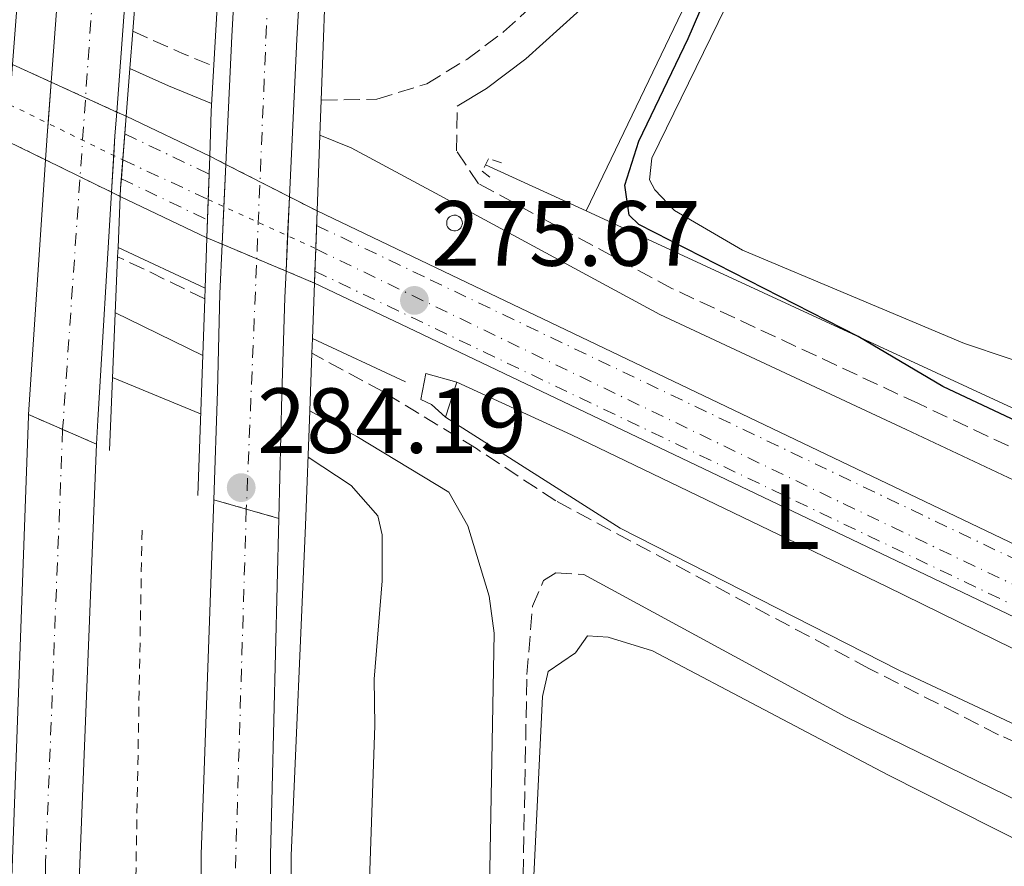
# Model space of a CAD drawing. Units: metres. Extents: x 608414 to 611892, y 4666811 to 4669177.
# Drawn here: x 609605 to 609711, y 4668967 to 4669058 of the extents above; entities that cross this region are included whole.
import ezdxf
from ezdxf.enums import TextEntityAlignment as Align

# ---------------------------------------------------------------- set-up
doc = ezdxf.new("R2010")
doc.units = ezdxf.units.M
doc.header["$MEASUREMENT"] = 0
for name, pattern in [('DGN Style 2', [1.7399219301090239, 1.043953158065414, -0.6959687720436097]), ('DGN Style 3', [2.435890702152634, 1.739921930109024, -0.6959687720436097]), ('DGN Style 4', [2.7856150101045474, 1.391937544087219, -0.6959687720436097, 0.001739921930109024, -0.6959687720436097]), ('DGN Style 5', [1.217945351076317, 0.5219765790327072, -0.6959687720436097])]:
    doc.linetypes.add(name, pattern=pattern)
for name, color, linetype, lineweight in [('Acequia sin especificar', 4, 'Continuous', 0), ('Autopista', 135, 'Continuous', 0), ('autovía', 7, 'DGN Style 4', 0), ('autovía sobre puente', 135, 'Continuous', 0), ('Camino', 7, 'DGN Style 3', 0), ('Chamizo-cobertizo', 1, 'Continuous', 0), ('Cierre de vial', 7, 'DGN Style 5', 0), ('Cota de punto acotado terreno', 7, 'Continuous', 0), ('Curva de nivel directora', 30, 'Continuous', 30), ('Curva de nivel intermedia', 30, 'Continuous', 0), ('Eje ferrocarril doble vía', 7, 'DGN Style 4', 0), ('Eje ferrocarril dos vías no visto', 7, 'DGN Style 5', 0), ('Etiqueta de uso rústico', 92, 'Continuous', 0), ('Ferrocarril trazado no visto', 7, 'DGN Style 5', 0), ('Ferrocarril vía ancha', 7, 'DGN Style 4', 0), ('Línea  de muro-pared o tapia', 1, 'Continuous', 13), ('Línea blanca (vial)', 7, 'Continuous', 13), ('Línea de asfalto', 7, 'Continuous', 13), ('Línea de cambio de uso (parcela vista)', 92, 'Continuous', 0), ('Línea de cuneta (fondo)', 4, 'DGN Style 2', 0), ('Línea superior del balasto(superficie)', 7, 'Continuous', 0), ('Margen derecho', 7, 'Continuous', 0), ('Pontón-alcantarilla (pasos de agua)', 1, 'DGN Style 2', 0), ('Puente', 1, 'Continuous', 0), ('Punto acotado terreno (símbolo)', 7, 'Continuous', 0), ('Sifón shape', 142, 'Continuous', 0), ('Traza Ferrocarril', 8, 'Continuous', 0), ('Traza Ferrocarril no vista', 8, 'Continuous', 0)]:
    doc.layers.add(name, color=color, linetype=linetype, lineweight=lineweight)
doc.styles.add('Style-Arial', font='arial.ttf')

# ---------------------------------------------------------------- blocks, each defined once
blk = doc.blocks.new('5PATER')
at = {"layer": 'Punto acotado terreno (símbolo)', "linetype": 'Continuous', "lineweight": 0}
h = blk.add_hatch(color=51, dxfattribs=at)
edge = h.paths.add_edge_path()
edge.add_ellipse((0, 0), major_axis=(-0.1095731443231308, -0.1110710700762829), ratio=0.9994222409660317, start_angle=0, end_angle=360)

msp = doc.modelspace()

# ---------------------------------------------------------------- linework, layer by layer
at = {"layer": 'Acequia sin especificar', "color": 4, "linetype": 'Continuous', "lineweight": 0, "extrusion": (0.002949424530094716, 0.006146309295557507, 0.9999767616184811), "elevation": 30771.16729598516, "flags": 128}
msp.add_lwpolyline([(609662.5450659927, 4668936.761208694), (609686.0260551693, 4668985.69213294)], dxfattribs=at)
at = {"layer": 'Acequia sin especificar', "color": 4, "linetype": 'Continuous', "lineweight": 0, "elevation": 275.6600000000035, "flags": 128}
msp.add_lwpolyline([(609655.1100000005, 4669042.699999999), (609666.0099999999, 4669037.699999999)], dxfattribs=at)
at = {"layer": 'Acequia sin especificar', "color": 4, "linetype": 'Continuous', "lineweight": 0, "extrusion": (0.001731842705496787, -0.0008009924215569832, 0.999998179564335), "elevation": -2408.358683277307, "flags": 128}
msp.add_lwpolyline([(609664.6183195363, 4669037.268724333), (609721.6984417579, 4669010.868715865)], dxfattribs=at)
at = {"layer": 'Autopista', "color": 135, "linetype": 'Continuous', "lineweight": 0}
for points in [[(609616.1200000012, 4668688.080000003, 283.6600000000035), (609610.2699999994, 4668745.420000001, 283.7700000000041), (609606.9600000014, 4668790.830000003, 283.929999999993), (609604.6700000026, 4668832.690000001, 283.9700000000012), (609603.4099999998, 4668872.28, 284.0500000000029), (609603.0900000001, 4668921.930000001, 283.9700000000012), (609603.8500000022, 4668964.580000003, 284.0899999999965), (609605.6800000007, 4669015.469999999, 284.1300000000047), (609605.6900000018, 4669015.649999998, 284.1300000000047), (609613.05, 4669012.449999999, 284.1199999999953), (609611.120000001, 4668964.330000003, 284.0899999999965), (609610.890000001, 4668921.930000001, 283.9700000000012), (609611.2199999995, 4668872.430000001, 284.0500000000029), (609612.4699999989, 4668833.030000002, 283.9700000000012), (609614.7500000009, 4668791.330000001, 283.929999999993), (609618.0500000002, 4668746.100000002, 283.7700000000041), (609623.8799999994, 4668688.940000002, 283.6600000000035)], [(609638.3099999976, 4668683.890000001, 283.570000000007), (609633.4899999986, 4668730.170000004, 283.570000000007), (609630.3099999978, 4668766.36, 283.6600000000035), (609628.0300000003, 4668801.98, 283.6600000000035), (609626.1499999982, 4668836.899999998, 283.6600000000035), (609624.6599999996, 4668875.41, 283.7599999999948), (609624.0200000004, 4668921.830000003, 283.8600000000006), (609624.3700000013, 4668968.080000003, 283.8600000000006), (609625.7300000002, 4669006.430000001, 284.1199999999953), (609632.7500000009, 4669004.420000004, 284.1100000000006), (609631.839999999, 4668967.96, 283.8600000000006), (609631.489999998, 4668921.859999999, 283.8600000000006), (609632.1299999995, 4668875.600000002, 283.7599999999948), (609633.6099999992, 4668837.239999998, 283.6600000000035), (609635.4800000001, 4668802.420000004, 283.6600000000035), (609637.7600000022, 4668766.920000001, 283.6600000000035), (609640.9299999995, 4668730.88, 283.570000000007), (609645.7300000006, 4668684.710000001, 283.570000000007)]]:
    msp.add_polyline3d(points, dxfattribs=at)
at = {"layer": 'autovía', "color": 7, "linetype": 'DGN Style 4', "lineweight": 0}
for points in [[(609609.3700000005, 4669014.05, 284.1300000000047), (609607.5300000008, 4668967.210000002, 284.0899999999966), (609606.7100000005, 4668922.539999999, 283.9600000000063), (609607.5300000008, 4668870.31, 284.0399999999937), (609608.8200000006, 4668829.710000004, 283.9700000000012), (609612.1000000018, 4668772.199999999, 283.8600000000007), (609617.3299999977, 4668714.719999999, 283.7400000000053), (609623.7199999981, 4668660.5, 283.6300000000048), (609630.4300000003, 4668605.63, 283.570000000007), (609642.5699999996, 4668531.920000002, 283.3099999999976), (609652.8799999983, 4668470.36, 283.4700000000011), (609663.0300000004, 4668414.660000001, 283.6399999999995), (609673.5100000012, 4668358.489999999, 284.320000000007), (609683.5100000014, 4668307.699999999, 285.2200000000011), (609693.3299999983, 4668253.030000002, 286.270000000004), (609696.4499999987, 4668231.690000002, 286.820000000007), (609701.9999999986, 4668189.170000002, 288.0800000000019)], [(609629.239999999, 4669005.420000002, 284.1199999999956), (609627.8399999997, 4668959.260000004, 283.8600000000007), (609627.6200000007, 4668911.220000001, 283.8399999999967), (609628.7299999993, 4668867.010000003, 283.7400000000053), (609631.1700000024, 4668812.160000003, 283.6600000000034), (609633.8199999989, 4668770.820000002, 283.6600000000034), (609637.3500000006, 4668730.27, 283.570000000007), (609641.9599999995, 4668682.399999999, 283.5599999999978), (609647.0399999977, 4668642.02, 283.3800000000046), (609652.1200000005, 4668605.399999999, 283.0800000000018), (609659.1900000004, 4668559.860000002, 283.0800000000018), (609667.9899999981, 4668509.59, 283.0500000000029), (609675.7199999974, 4668463.38, 283.0599999999977), (609688.089999999, 4668399.660000001, 283.5299999999989), (609692.6800000002, 4668374.830000003, 283.8300000000018), (609701.7399999971, 4668327.300000002, 284.8999999999942), (609708.5799999967, 4668288.730000001, 285.3500000000059), (609714.1099999989, 4668252.030000002, 286.1100000000006), (609721.1700000019, 4668203.77, 287.4700000000012)]]:
    msp.add_polyline3d(points, dxfattribs=at)
at = {"layer": 'autovía sobre puente', "color": 7, "linetype": 'DGN Style 4', "lineweight": 0, "extrusion": (0.9976325294612358, -0.06877016889146705, 5.604958622101858e-06), "elevation": 287077.2545937753, "flags": 128}
msp.add_lwpolyline([(4699947.79801575, 282.1909438710907), (4699919.220575723, 282.3370438710912), (4699914.615394215, 282.3605438710874), (4699910.654230559, 282.3808438710914), (4699883.236198095, 282.5209438710977)], dxfattribs=at)
at = {"layer": 'autovía sobre puente', "color": 7, "linetype": 'DGN Style 4', "lineweight": 0, "extrusion": (-0.9550492078615505, 0.04124650894773652, 0.2935638534674344), "elevation": -389562.3415455462, "flags": 128}
msp.add_lwpolyline([(-4691025.187186094, 119929.374346519), (-4690996.732607574, 119929.5233078135), (-4690992.335084321, 119929.5463239357), (-4690988.388112068, 119929.5670335701), (-4690961.265699225, 119929.7090957486)], dxfattribs=at)
at = {"layer": 'autovía sobre puente', "color": 7, "linetype": 'DGN Style 4', "lineweight": 0, "elevation": 284.1199999999956, "flags": 128}
msp.add_lwpolyline([(609629.2402057797, 4669005.424941081), (609629.239999999, 4669005.420000002)], dxfattribs=at)
at = {"layer": 'autovía sobre puente', "color": 135, "linetype": 'Continuous', "lineweight": 0}
for points in [[(609613.1599999996, 4669015.039999999, 284.1300000000047), (609613.05, 4669012.449999999, 284.1199999999953), (609605.6900000018, 4669015.649999998, 284.1300000000047), (609607.5305998586, 4669043.232062263, 284.1119999999937), (609607.7399999994, 4669046.37, 284.1100000000006), (609608.1312200015, 4669051.638208315, 284.0586000000039), (609610.1000000018, 4669078.149999998, 283.8000000000029), (609610.2699999994, 4669079.96, 283.7899999999936), (609617.3399999995, 4669076.960000001, 283.8099999999977), (609615.221684153, 4669048.413172139, 284.0850999999966), (609615.0300000004, 4669045.830000001, 284.1100000000006), (609614.6596271285, 4669039.731721542, 284.1140000000014)], [(609633.0799999973, 4669017.84, 284.1999999999971), (609632.7500000009, 4669004.420000004, 284.1100000000006), (609625.7300000002, 4669006.430000001, 284.1199999999953), (609626.1400000015, 4669018.180000001, 284.1999999999971), (609626.3799999985, 4669028.75, 284.25), (609626.6254881661, 4669034.095121276, 284.1751999999979), (609627.0229407506, 4669042.749030288, 284.054099999994), (609627.6599999992, 4669056.62, 283.8600000000006), (609628.4499999982, 4669070.920000001, 283.7899999999936), (609635.3599999994, 4669067.66, 283.8000000000029), (609634.7199999979, 4669056.29, 283.8600000000006), (609633.9141312195, 4669039.226339119, 284.0981000000029), (609633.5348324919, 4669031.19497589, 284.2102000000014), (609633.3999999991, 4669028.34, 284.25)]]:
    msp.add_polyline3d(points, close=True, dxfattribs=at)
at = {"layer": 'Camino', "color": 7, "linetype": 'DGN Style 3', "lineweight": 0, "extrusion": (0.0462629243256364, 0.06184125534439479, 0.9970132401178382), "elevation": 317218.3147816217, "flags": 128}
msp.add_lwpolyline([(2308725.570370196, -4091562.848127756), (2308725.56628449, -4091562.849047563), (2308719.80478771, -4091564.142947679), (2308716.259680341, -4091565.049321625)], dxfattribs=at)
at = {"layer": 'Camino', "color": 7, "linetype": 'DGN Style 3', "lineweight": 0, "extrusion": (0.01260327293133358, 0.01507165208579946, 0.9998069827795878), "elevation": 78329.38198046191, "flags": 128}
msp.add_lwpolyline([(609572.8285133324, 4668377.878900622), (609567.0285834237, 4668380.739225943), (609563.409686584, 4668382.438917566)], dxfattribs=at)
at = {"layer": 'Camino', "color": 7, "linetype": 'DGN Style 3', "lineweight": 0}
for points in [[(609637.3398954272, 4669049.700003833, 275.6399999999995), (609637.3599999994, 4669049.690000002, 275.6399999999995), (609643.3599999986, 4669049.800000002, 275.5800000000019), (609648.7800000012, 4669051.480000001, 275.6399999999995), (609653.1000000017, 4669054.110000002, 275.6499999999943), (609657.0699999993, 4669057.090000001, 275.6499999999943), (609659.89, 4669059.649999999, 275.6199999999954)], [(610243.4998579253, 4668756.970068475, 274.4199999999982), (610241.1199999999, 4668758.100000001, 274.3899999999995), (610228.3599999992, 4668765.989999999, 274.3899999999995), (610219.1200000012, 4668770.620000001, 274.4199999999982), (610182.5899999995, 4668787.290000001, 274.2599999999947), (610087.1799999984, 4668834.870000001, 274.7400000000054), (610027.8700000001, 4668862.719999999, 274.3300000000017), (609991.1999999997, 4668879.250000001, 275.0099999999948), (609861.3299999969, 4668940.690000001, 274.8800000000048), (609772.140000001, 4668983.280000003, 274.9900000000053), (609738.1399999993, 4668999.81, 275.1900000000023), (609701.9499999994, 4669016.850000002, 275.7499999999999), (609675.2800000014, 4669029.31, 275.320000000007), (609654.3700000013, 4669040.649999999, 275.3800000000046), (609651.9799999997, 4669044.2, 275.3800000000046), (609652.0599999981, 4669049.030000003, 275.6499999999943)], [(610234.2800000003, 4668737.830000003, 274.8099999999978), (610219.8500000021, 4668745.149999999, 274.7200000000013), (610179.9899999975, 4668762.230000002, 274.9700000000012), (610169.5599999982, 4668766.530000003, 275.0399999999937), (610160.7899999997, 4668770.149999999, 274.7799999999989), (610133.8299999966, 4668780.359999999, 274.5299999999989), (610108.6700000019, 4668790.320000002, 274.5899999999965), (610074.6900000004, 4668806.719999999, 274.9700000000012), (610014.0299999998, 4668835.260000003, 275.0399999999937), (609960.5100000007, 4668862.370000003, 275.0399999999937), (609872.4400000002, 4668904.11, 274.7899999999937), (609778.9800000006, 4668950.030000002, 275.3699999999955), (609750.9200000024, 4668963.170000004, 275.1399999999995), (609723.8099999973, 4668974.960000001, 275.229999999996), (609710.6299999986, 4668981.000000001, 275.550000000003), (609696.6000000006, 4668988.170000004, 275.8200000000069), (609662.730000001, 4669006.31, 275.7799999999988), (609654.1400000011, 4669011.969999999, 276.0399999999937), (609644.0000000001, 4669018.140000001, 276.1600000000035), (609636.3393970149, 4669022.290022281, 276.1600000000035)], [(609978.7600000009, 4668628.020000001, 276.3600000000005), (609938.3899999991, 4668648.960000002, 275.8699999999953), (609851.1599999989, 4668689.120000003, 276.0099999999948), (609810.9699999981, 4668709.350000002, 275.7299999999959), (609705.670000001, 4668760.13, 276.0800000000017), (609696.7800000017, 4668764.7, 276.1199999999956), (609674.8700000002, 4668776.760000004, 276.1399999999995), (609663.3900000004, 4668782.59, 276.050000000003), (609663.1299999988, 4668786.360000002, 276.0200000000041), (609661.3899999998, 4668806.510000004, 275.9400000000023), (609661.0799999969, 4668816.510000002, 275.9700000000012), (609661.7199999985, 4668835.539999999, 276.0399999999937), (609661.5700000009, 4668851.620000003, 276.050000000003), (609660.6999999991, 4668876.600000001, 275.7899999999937), (609659.100000001, 4668901.949999999, 275.7499999999999), (609658.6600000006, 4668916.859999999, 275.5800000000019), (609658.7700000001, 4668943.870000003, 275.4199999999984), (609659.6000000016, 4668987.510000002, 275.550000000003), (609660.1999999986, 4668994.920000004, 275.5099999999949), (609661.3999999987, 4668997.699999999, 275.429999999993), (609662.730000001, 4668998.530000002, 275.3899999999995), (609665.7399999973, 4668998.330000003, 275.7899999999937)]]:
    msp.add_polyline3d(points, dxfattribs=at)
at = {"layer": 'Chamizo-cobertizo', "color": 1, "linetype": 'Continuous', "lineweight": 0}
msp.add_polyline3d([(609652.0300000003, 4669019.15, 277.1499999999942), (609650.7999999998, 4669015.380000001, 277.1900000000023), (609649.2800000003, 4669016.76, 277.3500000000058), (609648.1200000001, 4669017.279999999, 277.6199999999953), (609648.6699999999, 4669020.109999999, 277.5800000000018)], close=True, dxfattribs=at)
msp.add_polyline3d([(609650.7999999998, 4669015.380000001, 277.1900000000023), (609649.2800000003, 4669016.76, 277.3500000000058), (609648.1200000001, 4669017.279999999, 277.6199999999953), (609648.6699999999, 4669020.109999999, 277.5800000000018), (609652.0300000003, 4669019.15, 277.1499999999942), (609650.7999999998, 4669015.380000001, 277.1900000000023)], dxfattribs=at)
at = {"layer": 'Cierre de vial', "color": 7, "linetype": 'DGN Style 5', "lineweight": 0, "extrusion": (0.001142685918987418, -0.0004968199644192098, 0.9999992237191054), "elevation": -1338.942571572808, "flags": 128}
msp.add_lwpolyline([(609604.967337826, 4669015.56101337), (609608.647341136, 4669013.961013173)], dxfattribs=at)
at = {"layer": 'Cierre de vial', "color": 7, "linetype": 'DGN Style 5', "lineweight": 0, "extrusion": (0.00114268591844638, -0.0004968199648946828, 0.9999992237191059), "elevation": -1338.94257412262, "flags": 128}
msp.add_lwpolyline([(609608.6473411366, 4669013.961013172), (609612.3273444467, 4669012.361012974)], dxfattribs=at)
at = {"layer": 'Cierre de vial', "color": 7, "linetype": 'DGN Style 5', "lineweight": 0, "extrusion": (0.001316488380387297, -0.0003769432543606524, 0.9999990623856241), "elevation": -673.26555481989, "flags": 128}
msp.add_lwpolyline([(609624.8276751172, 4669006.507917838), (609628.3378844376, 4669005.502858846)], dxfattribs=at)
at = {"layer": 'Cierre de vial', "color": 7, "linetype": 'DGN Style 5', "lineweight": 0, "extrusion": (0.001316642756144611, -0.0003769874547313926, 0.9999990621657161), "elevation": -673.3778146775014, "flags": 128}
msp.add_lwpolyline([(609628.3377166723, 4669005.502864563), (609631.8475144341, 4669004.497923413)], dxfattribs=at)
at = {"layer": 'Curva de nivel directora', "color": 30, "linetype": 'Continuous', "lineweight": 30, "elevation": 275, "flags": 128}
msp.add_lwpolyline([(609735.2600000004, 4669003.02), (609718.1700000003, 4669012.310000001), (609704.5999999981, 4669018.710000004), (609695.4499999996, 4669024.119999999), (609671.7199999986, 4669036.25), (609670.6599999992, 4669037.24), (609670.1799999987, 4669040.49), (609671.7000000007, 4669045.26), (609677.0400000005, 4669056.380000002), (609682.3200000002, 4669068.61)], dxfattribs=at)
at = {"layer": 'Curva de nivel intermedia', "color": 30, "linetype": 'Continuous', "lineweight": 0, "elevation": 279.9999999999999, "flags": 128}
for points in [[(609614.7700000006, 4669019.66), (609624.3000000014, 4669015.730000001)], [(609655.7599999994, 4668692.779999998), (609652.3100000005, 4668726.680000001), (609649.7100000011, 4668764.92), (609647.790000001, 4668781.029999998), (609646.9600000017, 4668792.539999999), (609645.5400000003, 4668847.41), (609643.4800000016, 4668880.23), (609642.82, 4668896.019999999), (609643.4400000013, 4668916.970000001), (609643.0500000002, 4668928.020000001), (609643.2000000001, 4668949.949999999), (609642.600000001, 4668966.3), (609643.1600000019, 4668982.009999999), (609643.0700000003, 4668987.009999999), (609643.9400000019, 4668997.65), (609643.9400000019, 4669002.65), (609643.4600000014, 4669004.689999999), (609640.6000000003, 4669007.99), (609635.9300000012, 4669011.039999999)]]:
    msp.add_lwpolyline(points, dxfattribs=at)
at = {"layer": 'Eje ferrocarril doble vía', "color": 7, "linetype": 'DGN Style 4', "lineweight": 0, "extrusion": (-0.4194968834952336, -0.9077567746432136, 5.31708247731614e-05), "elevation": -4494087.565814883, "flags": 128}
msp.add_lwpolyline([(-1405266.149953441, 519.4443432114617), (-1405266.143084797, 519.4447432114523), (-1405255.971029138, 520.004343212251)], dxfattribs=at)
at = {"layer": 'Eje ferrocarril doble vía', "color": 7, "linetype": 'DGN Style 4', "lineweight": 0}
msp.add_polyline3d([(609636.7499999997, 4669033.609999999, 275.3500000000058), (609636.7531252587, 4669033.608489384, 275.3500000000058), (609693.8299999973, 4669006.020000001, 275.5800000000018), (609772.8599999989, 4668968.36, 275.5299999999988), (609941.7600000025, 4668887.5, 275.6000000000058), (610119.4999999995, 4668803.050000001, 275.2599999999948), (610238.2373126398, 4668746.041290266, 274.9100000000035), (610238.2399999991, 4668746.04, 274.9100000000035)], dxfattribs=at)
at = {"layer": 'Eje ferrocarril dos vías no visto', "color": 7, "linetype": 'DGN Style 5', "lineweight": 0, "extrusion": (-0.466753003123169, -0.878876834859319, 0.09857557112778313), "elevation": -4388026.324404089, "flags": 128}
msp.add_lwpolyline([(-1651570.096284322, 434946.5185677016), (-1651565.456305655, 434948.076250584), (-1651561.308259873, 434949.4688346969), (-1651557.555135647, 434950.728773222), (-1651556.476797893, 434951.0908366273)], dxfattribs=at)
at = {"layer": 'Eje ferrocarril dos vías no visto', "color": 7, "linetype": 'DGN Style 5', "lineweight": 0, "extrusion": (0.4176401146501701, 0.9086125316387593, 4.45420852695491e-05), "elevation": 4496951.223118174, "flags": 128}
msp.add_lwpolyline([(1396064.95339775, 80.74641524697037), (1396064.946825532, 80.74351524696073), (1396063.079159966, 79.9125152461454), (1396058.984971538, 78.09081524433779), (1396055.483251504, 76.53271524278287), (1396052.142773255, 75.04641524131887)], dxfattribs=at)
at = {"layer": 'Ferrocarril trazado no visto', "color": 7, "linetype": 'DGN Style 5', "lineweight": 0, "extrusion": (0.4140262739440324, 0.910264930606738, 2.432142606892717e-05), "elevation": 4502467.75529856, "flags": 128}
msp.add_lwpolyline([(1378209.743174679, 166.4335634110053), (1378205.149765019, 166.4063634110004), (1378201.070257628, 166.3821634109934), (1378197.360314444, 166.3601634109752), (1378196.241611808, 166.3535634109799)], dxfattribs=at)
at = {"layer": 'Ferrocarril trazado no visto', "color": 7, "linetype": 'DGN Style 5', "lineweight": 0, "extrusion": (0.4407378056841235, 0.8976358875328848, 7.334439952658275e-06), "elevation": 4459777.852930285, "flags": 128}
msp.add_lwpolyline([(1510622.895930922, 243.2200271420225), (1510618.272007326, 243.1894271420234), (1510614.12228068, 243.1620271420309), (1510610.330004116, 243.1369271420313), (1510609.282393537, 243.1300271420235)], dxfattribs=at)
at = {"layer": 'Ferrocarril trazado no visto', "color": 7, "linetype": 'DGN Style 5', "lineweight": 0, "extrusion": (0.4551657338434456, 0.8904067355199446, 8.687520808673594e-06), "elevation": 4434828.445829296, "flags": 128}
msp.add_lwpolyline([(1582374.219352153, 237.2723356029172), (1582372.261887087, 237.1028356029072), (1582368.114254773, 236.7437356028921), (1582364.522516366, 236.4327356028789), (1582361.169141428, 236.1423356028698)], dxfattribs=at)
at = {"layer": 'Ferrocarril trazado no visto', "color": 7, "linetype": 'DGN Style 5', "lineweight": 0, "extrusion": (0.3870298006106428, 0.922067204379018, 6.362348766697996e-05), "elevation": 4541106.904096129, "flags": 128}
msp.add_lwpolyline([(1244927.779871356, -12.9610591334241), (1244931.125797404, -13.0087591335307), (1244934.559424772, -13.0576591336241), (1244938.619119916, -13.11545913373612), (1244940.41453004, -13.14105913379598)], dxfattribs=at)
at = {"layer": 'Ferrocarril vía ancha', "color": 7, "linetype": 'DGN Style 4', "lineweight": 0, "extrusion": (0.4313157440367827, 0.9022010454424798, 5.048260179332364e-05), "elevation": 4475355.258890356, "flags": 128}
msp.add_lwpolyline([(1463836.799146484, 49.93242264540808), (1463836.795235378, 49.93242264540808), (1463826.690536292, 49.87242264533396)], dxfattribs=at)
at = {"layer": 'Ferrocarril vía ancha', "color": 7, "linetype": 'DGN Style 4', "lineweight": 0, "extrusion": (0.005245907272331198, -0.002507367294929958, 0.9999830966402075), "elevation": -8233.168304207864, "flags": 128}
msp.add_lwpolyline([(609605.8842966516, 4669035.223328868), (609615.1948150904, 4669030.773289321)], dxfattribs=at)
at = {"layer": 'Ferrocarril vía ancha', "color": 7, "linetype": 'DGN Style 4', "lineweight": 0, "extrusion": (0.4108160691454365, 0.8574094745901892, 0.3099663694900908), "elevation": 4253805.56798791, "flags": 128}
msp.add_lwpolyline([(1467692.269582528, -1386552.085077416), (1467692.26310329, -1386552.085081345), (1467680.604215872, -1386552.158703692), (1467593.567883211, -1386552.295438206)], dxfattribs=at)
at = {"layer": 'Ferrocarril vía ancha', "color": 7, "linetype": 'DGN Style 4', "lineweight": 0}
msp.add_polyline3d([(609636.8500000024, 4669036.129999998, 275.7200000000012), (609649.1499999983, 4669030.260000001, 275.6399999999995), (609727.6600000013, 4668992.690000002, 275.5099999999948), (609799.4499999986, 4668957.930000001, 275.3600000000006), (609873.6200000007, 4668922.289999999, 276.0500000000029), (610140.07, 4668795.609999999, 274.820000000007), (610239.2562199034, 4668748.161808304, 274.7400000000052), (610239.2600000006, 4668748.160000001, 274.7400000000052)], dxfattribs=at)
at = {"layer": 'Línea  de muro-pared o tapia', "color": 1, "linetype": 'Continuous', "lineweight": 13, "extrusion": (0.01768890806674494, -0.008459913255226015, 0.9998077477190905), "elevation": -28438.32379776178, "flags": 128}
msp.add_lwpolyline([(4475116.969866171, 1464249.426315712), (4475116.969866171, 1464249.431415712)], dxfattribs=at)
at = {"layer": 'Línea  de muro-pared o tapia', "color": 1, "linetype": 'Continuous', "lineweight": 13, "extrusion": (0.01568244576279674, -0.007324892728697699, 0.9998501921995165), "elevation": -24362.03311911733, "flags": 128}
msp.add_lwpolyline([(4488319.055985505, 1423332.698484068), (4488319.055985505, 1423343.092065366)], dxfattribs=at)
at = {"layer": 'Línea  de muro-pared o tapia', "color": 1, "linetype": 'Continuous', "lineweight": 13, "extrusion": (0.0163029568446928, -0.007632364224035864, 0.9998379671799186), "elevation": -25419.34003413483, "flags": 128}
msp.add_lwpolyline([(4487052.961943343, 1427276.656276865), (4487052.961943343, 1427287.766712702)], dxfattribs=at)
at = {"layer": 'Línea  de muro-pared o tapia', "color": 1, "linetype": 'Continuous', "lineweight": 13}
msp.add_polyline3d([(609743.4600000001, 4668974.960000001, 276.5800000000018), (609740.1500000004, 4668969.09, 276.6100000000006), (609699.8399999999, 4668988, 276.8899999999995), (609669.6900000004, 4669003.369999999, 277.1999999999971), (609650.7999999998, 4669015.380000001, 277.1900000000023)], dxfattribs=at)
at = {"layer": 'Línea blanca (vial)', "color": 7, "linetype": 'Continuous', "lineweight": 13}
for points in [[(609610.269999999, 4669079.960000001, 283.7899999999937), (609610.1000000014, 4669078.149999999, 283.8000000000029), (609608.1312199988, 4669051.638208315, 284.058600000004), (609607.8000948075, 4669047.179242819, 284.1021000000038), (609607.739999999, 4669046.370000001, 284.1100000000006), (609607.530599858, 4669043.232062263, 284.1119999999937), (609605.6900000013, 4669015.649999999, 284.1300000000047)], [(609617.339999999, 4669076.960000001, 283.8099999999977), (609615.2216841525, 4669048.413172139, 284.0850999999967), (609615.0299999999, 4669045.830000003, 284.1100000000006), (609614.9008952717, 4669043.704259587, 284.1113999999943), (609614.659627128, 4669039.731721542, 284.1140000000014), (609613.1599999992, 4669015.04, 284.1300000000047), (609613.0499999997, 4669012.449999999, 284.1199999999956)], [(609625.7299999997, 4669006.430000001, 284.1199999999956), (609626.140000001, 4669018.180000001, 284.1999999999971), (609626.3799999979, 4669028.750000001, 284.2500000000001), (609626.6254881656, 4669034.095121277, 284.1751999999979), (609626.8129714506, 4669038.177276866, 284.1181000000071), (609627.02294075, 4669042.749030288, 284.054099999994), (609627.6599999988, 4669056.620000001, 283.8600000000007), (609628.4499999977, 4669070.920000002, 283.7899999999937)], [(609632.7500000005, 4669004.420000004, 284.1100000000006), (609633.0799999969, 4669017.840000001, 284.1999999999971), (609633.3999999987, 4669028.34, 284.2500000000001), (609633.5348324914, 4669031.19497589, 284.2102000000014), (609633.7147719479, 4669035.005057566, 284.1570000000066), (609633.914131219, 4669039.226339119, 284.0981000000028), (609634.7199999974, 4669056.29, 283.8600000000007), (609635.3599999989, 4669067.660000001, 283.8000000000029)], [(609605.6900000013, 4669015.649999999, 284.1300000000047), (609605.6800000002, 4669015.469999999, 284.1300000000047), (609603.8500000017, 4668964.580000003, 284.0899999999966), (609603.0899999996, 4668921.930000002, 283.9700000000012), (609603.4099999992, 4668872.280000002, 284.050000000003), (609604.670000002, 4668832.690000001, 283.9700000000012), (609606.9600000009, 4668790.830000004, 283.9299999999931), (609610.269999999, 4668745.420000002, 283.7700000000042), (609616.1200000007, 4668688.080000003, 283.6600000000034), (609620.9400000019, 4668648.420000004, 283.6199999999954), (609626.2199999993, 4668609.850000003, 283.5800000000019), (609632.4599999998, 4668568.000000002, 283.5), (609638.3399999985, 4668532.5, 283.300000000003), (609645.4999999999, 4668490.670000004, 283.4199999999984), (609657.9799999989, 4668421.180000001, 283.5800000000019), (609666.5699999987, 4668375.530000002, 284.0099999999948), (609683.3500000006, 4668286.489999999, 285.5800000000018), (609690.2699999984, 4668245.710000001, 286.3999999999943), (609695.0699999996, 4668211.300000001, 287.3899999999994), (609698.5699999998, 4668182.000000002, 288.2899999999937)], [(609613.0499999997, 4669012.449999999, 284.1199999999956), (609611.1200000006, 4668964.330000003, 284.0899999999966), (609610.8900000004, 4668921.930000002, 283.9700000000012), (609611.2199999989, 4668872.430000001, 284.050000000003), (609612.4699999985, 4668833.030000002, 283.9700000000012), (609614.7500000005, 4668791.330000003, 283.9299999999931), (609618.0499999997, 4668746.100000003, 283.7700000000042), (609623.879999999, 4668688.940000003, 283.6600000000034), (609628.6800000002, 4668649.420000004, 283.6199999999954), (609633.9499999986, 4668610.960000002, 283.5800000000019), (609640.1700000013, 4668569.220000001, 283.5), (609646.0299999998, 4668533.800000001, 283.300000000003), (609653.1900000012, 4668492.010000003, 283.4199999999984), (609665.659999999, 4668422.59, 283.5800000000019), (609674.2499999988, 4668376.970000001, 284.0099999999948), (609691.0300000005, 4668287.859999999, 285.5800000000018), (609696.4499999987, 4668255.960000002, 286.2200000000011)], [(609709.5300000012, 4668258.770000001, 285.9100000000035), (609704.73, 4668288.860000002, 285.3300000000019), (609695.949999998, 4668335.63, 284.7400000000053), (609688.5100000015, 4668376.82, 283.7599999999948), (609679.8900000004, 4668422.99, 283.2700000000041), (609669.6000000018, 4668477.890000001, 282.9799999999959), (609661.8900000005, 4668521.410000003, 283.0800000000018), (609654.8999999989, 4668563.25, 283.0800000000018), (609648.1599999998, 4668607.07, 283.0800000000018), (609642.1000000002, 4668651.680000001, 283.4700000000011), (609638.3099999971, 4668683.890000002, 283.570000000007), (609633.489999998, 4668730.170000004, 283.570000000007), (609630.3099999975, 4668766.36, 283.6600000000034), (609628.0299999998, 4668801.980000001, 283.6600000000034), (609626.1499999977, 4668836.899999999, 283.6600000000034), (609624.6599999992, 4668875.41, 283.7599999999948), (609624.0199999998, 4668921.830000003, 283.8600000000007), (609624.3700000007, 4668968.080000004, 283.8600000000007), (609625.7299999997, 4669006.430000001, 284.1199999999956)], [(609726.8500000016, 4668189, 287.8899999999995), (609722.5599999977, 4668221.100000001, 287), (609717.0399999992, 4668259.080000003, 285.9199999999982), (609712.079999997, 4668290.140000002, 285.3300000000019), (609703.2899999983, 4668336.980000001, 284.7400000000053), (609695.8500000018, 4668378.170000002, 283.7599999999948), (609687.2300000007, 4668424.36, 283.2700000000041), (609676.949999999, 4668479.230000001, 282.9799999999959), (609669.2499999988, 4668522.670000002, 283.0800000000018), (609662.2800000017, 4668564.430000001, 283.0800000000018), (609655.5499999993, 4668608.140000001, 283.0800000000018), (609649.5100000021, 4668652.61, 283.4700000000011), (609645.7300000001, 4668684.710000002, 283.570000000007), (609640.9299999991, 4668730.88, 283.570000000007), (609637.7600000016, 4668766.920000002, 283.6600000000034), (609635.4799999996, 4668802.420000004, 283.6600000000034), (609633.6099999987, 4668837.239999998, 283.6600000000034), (609632.1299999991, 4668875.600000002, 283.7599999999948), (609631.4899999975, 4668921.86, 283.8600000000007), (609631.8399999985, 4668967.960000001, 283.8600000000007), (609632.7500000005, 4669004.420000004, 284.1100000000006)]]:
    msp.add_polyline3d(points, dxfattribs=at)
at = {"layer": 'Línea de asfalto', "color": 7, "linetype": 'Continuous', "lineweight": 13}
msp.add_polyline3d([(609635.6499999972, 4669003.649999999, 284.1300000000047), (609634.1000000006, 4668967.920000004, 283.8600000000007), (609633.7499999995, 4668921.86, 283.8600000000007), (609634.3900000011, 4668875.660000001, 283.7599999999948), (609635.8700000007, 4668837.350000002, 283.6600000000034), (609637.7399999973, 4668802.550000001, 283.6600000000034), (609640.0100000004, 4668767.090000002, 283.6600000000034), (609643.1799999998, 4668731.100000002, 283.570000000007), (609647.980000001, 4668684.960000002, 283.570000000007), (609651.7499999995, 4668652.899999999, 283.4700000000011), (609657.7899999989, 4668608.470000001, 283.0800000000018), (609664.5100000001, 4668564.79, 283.0800000000018), (609671.4799999994, 4668523.059999999, 283.0800000000018), (609679.1799999997, 4668479.640000001, 282.9799999999959), (609689.4499999981, 4668424.770000001, 283.2700000000041), (609698.0799999981, 4668378.580000004, 283.7599999999948), (609705.5100000022, 4668337.390000002, 284.7400000000053), (609714.3099999977, 4668290.52, 285.3300000000019), (609719.280000001, 4668259.420000002, 285.9199999999982), (609724.7999999997, 4668221.41, 287), (609729.089999999, 4668189.260000002, 287.8899999999995)], dxfattribs=at)
at = {"layer": 'Línea de cambio de uso (parcela vista)', "color": 92, "linetype": 'Continuous', "lineweight": 0}
for points in [[(609716.3899999997, 4669020.180000001, 274.6699999999983), (609706.9299999997, 4669023.369999999, 274.6300000000047), (609682.9400000004, 4669033.470000001, 274.6699999999983), (609675.5800000001, 4669037.76, 274.7299999999959), (609673.4400000004, 4669039.980000001, 275.2899999999936), (609672.8700000001, 4669041.07, 275.2899999999936), (609673.1200000001, 4669043.4, 275.2299999999959), (609681.8700000001, 4669061.390000001, 275.2400000000052), (609694.6699999999, 4669090.470000001, 274.9900000000052), (609703.3700000001, 4669106.42, 274.8000000000029), (609705.2300000006, 4669109.140000001, 274.8000000000029), (609707.6299999999, 4669111.140000001, 274.6100000000006), (609710.4699999997, 4669112.65, 274.6100000000006), (609715.5300000003, 4669113.720000001, 274.5500000000029), (609720.5199999996, 4669113.470000001, 274.4900000000052), (609725.6799999997, 4669112.08, 274.4199999999983), (609739.6900000004, 4669105.75, 274.4199999999983), (609755.2800000003, 4669098.17, 274.4199999999983), (609757.8399999999, 4669094.779999999, 274.4199999999983), (609727.5, 4669027.600000001, 274.6699999999983), (609725.6299999999, 4669024.57, 274.6699999999983), (609722.9500000002, 4669021.980000001, 274.6699999999983), (609720.3099999996, 4669020.529999999, 274.6699999999983), (609716.3899999997, 4669020.180000001, 274.6699999999983)], [(609652.0300000003, 4669019.15, 275.4600000000065), (609664.4400000004, 4669013.449999999, 275.5), (609698.4900000002, 4668997.050000001, 275.3500000000058), (609743.4600000001, 4668974.960000001, 275.5)], [(609660.2199999997, 4668962.720000001, 275.25), (609661.29, 4668985.119999999, 275.2200000000012), (609661.8899999997, 4668987.850000001, 275.2200000000012), (609664.8600000005, 4668989.859999999, 275.2200000000012), (609666.1699999999, 4668991.710000001, 275.2599999999948), (609668.3899999997, 4668991.560000001, 275.2599999999948), (609673.1699999999, 4668990.09, 275.3000000000029), (609698.6600000003, 4668976.640000001, 275.4900000000052), (609725.4500000002, 4668963.130000001, 275.1399999999995)]]:
    msp.add_polyline3d(points, dxfattribs=at)
at = {"layer": 'Línea de cuneta (fondo)', "color": 4, "linetype": 'DGN Style 2', "lineweight": 0}
msp.add_polyline3d([(609617.9600000001, 4669003.140000001, 282.7599999999948), (609616.7800000003, 4668937.220000001, 282.679999999993), (609617.1699999999, 4668905.130000001, 282.679999999993), (609619.0300000003, 4668837.100000001, 282.5299999999988), (609620.9000000004, 4668799.550000001, 282.3699999999953), (609623.4900000002, 4668763.77, 282.3699999999953), (609626.29, 4668729.279999999, 282.3699999999953), (609630.0099999999, 4668690.529999999, 282.3699999999953), (609633.2199999997, 4668661.279999999, 282.3300000000018), (609642.7000000002, 4668593.24, 282.2899999999936), (609647.5899999999, 4668562.180000001, 282.1300000000047), (609652.6299999999, 4668533.439999999, 281.8999999999942), (609675.6399999997, 4668406.380000001, 282.0599999999977), (609682.29, 4668370.119999999, 282.8399999999965), (609691.7599999999, 4668320.77, 283.5099999999948), (609699.7000000002, 4668274.359999999, 284.2899999999936), (609704.1500000004, 4668249.850000001, 285)], dxfattribs=at)
at = {"layer": 'Línea superior del balasto(superficie)', "color": 7, "linetype": 'Continuous', "lineweight": 0, "extrusion": (0.005407803627820442, -0.00257827805560648, 0.9999820539100645), "elevation": -8465.563906417545, "flags": 128}
msp.add_lwpolyline([(609605.8341615826, 4669041.642216695), (609614.8743538692, 4669037.332202371)], dxfattribs=at)
at = {"layer": 'Línea superior del balasto(superficie)', "color": 7, "linetype": 'Continuous', "lineweight": 0, "extrusion": (0.005211872540589658, -0.002491909177108861, 0.9999833132474131), "elevation": -8181.747602113386, "flags": 128}
msp.add_lwpolyline([(609605.8825631316, 4669033.378291891), (609615.252748577, 4669028.898277982)], dxfattribs=at)
at = {"layer": 'Línea superior del balasto(superficie)', "color": 7, "linetype": 'Continuous', "lineweight": 0}
for points in [[(609636.8999999994, 4669037.7, 274.6699999999983), (609649.7699999996, 4669031.56, 274.5800000000018), (609728.2800000003, 4668993.989999998, 274.4600000000065), (609800.0799999988, 4668959.230000001, 274.3099999999977), (609874.2399999977, 4668923.59, 275), (610140.6900000013, 4668796.91, 273.7599999999948), (610239.8799999999, 4668749.460000002, 273.6900000000023)], [(610236.7999999997, 4668743.050000002, 275.9700000000012), (610137.6299999993, 4668790.489999998, 276.0399999999936), (609871.170000001, 4668917.179999999, 277.2799999999988), (609796.9899999975, 4668952.820000002, 276.5899999999965), (609725.1900000013, 4668987.59, 276.7400000000052), (609646.6999999986, 4669025.09, 276.0500000000029), (609636.62, 4669029.899999999, 275.9600000000065)]]:
    msp.add_polyline3d(points, dxfattribs=at)
at = {"layer": 'Margen derecho', "color": 7, "linetype": 'Continuous', "lineweight": 0, "extrusion": (0.02319284662353719, 0.009261558011302018, 0.9996881090663731), "elevation": 57657.46565472918, "flags": 128}
msp.add_lwpolyline([(4110032.714469671, -2296953.732050463), (4110029.411904778, -2296956.935423234), (4110025.895064414, -2296960.539217602)], dxfattribs=at)
at = {"layer": 'Margen derecho', "color": 7, "linetype": 'Continuous', "lineweight": 0, "extrusion": (0.05070926100316187, 0.09276084267068929, 0.9943962977181365), "elevation": 464290.6710181033, "flags": 128}
msp.add_lwpolyline([(1704683.510448859, -4364618.807761071), (1704692.433510893, -4364618.429391037), (1704694.023212834, -4364618.334798528)], dxfattribs=at)
at = {"layer": 'Margen derecho', "color": 7, "linetype": 'Continuous', "lineweight": 0}
for points in [[(609652.0599999981, 4669049.030000003, 275.6499999999943), (609655.2399999986, 4669050.960000002, 275.6499999999943), (609659.4899999977, 4669054.16, 275.6499999999943), (609668.69, 4669062.5, 275.6000000000059)], [(610241.6200000005, 4668753.059999999, 274.4199999999982), (610241.6160305352, 4668753.061892418, 274.4199999999982), (610239.0399999989, 4668754.290000001, 274.3899999999995), (610226.2499999991, 4668762.200000001, 274.3899999999995), (610217.2500000002, 4668766.710000002, 274.4199999999982), (610180.7199999985, 4668783.38, 274.2599999999947), (610085.4499999983, 4668831.570000002, 274.7400000000054), (610026.5599999981, 4668859.260000002, 274.3300000000017), (609990.0899999988, 4668875.800000002, 275.0099999999948), (609859.9999999991, 4668937.890000001, 274.8800000000048), (609770.7999999997, 4668980.489999998, 274.9900000000053), (609736.8000000003, 4668997.010000004, 275.1900000000023), (609700.6299999984, 4669014.050000003, 275.7499999999999), (609673.9699999995, 4669026.5, 275.3600000000006), (609650.1900000017, 4669039.390000001, 275.7400000000053), (609640.6000000003, 4669044.52, 275.6100000000005), (609637.2000784274, 4669045.889997129, 275.6399999999995)], [(609636.1093065487, 4669016.050025648, 276.1600000000035), (609641.2100000005, 4669013.29, 276.1600000000035), (609651.1499999983, 4669007.239999999, 276.0399999999937), (609653.2100000012, 4669003.620000003, 275.5399999999935), (609655.519999998, 4668995.989999999, 275.5099999999949), (609656.0499999999, 4668992.010000004, 275.570000000007), (609655.1, 4668938.91, 275.4400000000024), (609655.0300000008, 4668916.809999999, 275.5800000000019), (609655.4699999989, 4668901.820000002, 275.7499999999999), (609656.8199999989, 4668881.81, 275.7599999999948), (609658.0599999971, 4668846.550000003, 276.0599999999977), (609658.0899999985, 4668835.600000002, 276.0399999999937), (609657.4899999973, 4668820.61, 275.9799999999961), (609657.7699999989, 4668806.320000002, 275.9400000000023), (609659.5100000022, 4668786.07, 276.0200000000041), (609663.8199999996, 4668724.809999999, 276.5), (609666.1200000016, 4668696.280000002, 276.8300000000018)], [(610214.5599999991, 4668732.84, 274.7400000000054), (610210.9999999985, 4668734.090000002, 274.7200000000013), (610173.1999999994, 4668750.780000002, 274.9700000000012), (610162.9299999987, 4668756.399999999, 275.0399999999937), (610155.7399999981, 4668760.170000002, 274.7799999999989), (610130.2100000001, 4668772.95, 274.5299999999989), (610105.850000001, 4668784.399999999, 274.5899999999965), (610071.8399999985, 4668800.81, 274.9700000000012), (610019.6, 4668825.590000001, 275.0399999999937), (609957.7500000002, 4668856.730000001, 275.0399999999937), (609876.2499999988, 4668895.260000002, 274.8000000000029), (609815.7899999995, 4668924.870000001, 274.9600000000063), (609782.9799999992, 4668941.109999999, 275.3899999999995), (609753.7199999985, 4668954.960000001, 275.1499999999942), (609720.8999999971, 4668969.82, 275.229999999996), (609694.0899999982, 4668982.949999999, 275.8200000000069), (609665.7399999973, 4668998.330000003, 275.7899999999937)]]:
    msp.add_polyline3d(points, dxfattribs=at)
at = {"layer": 'Pontón-alcantarilla (pasos de agua)', "color": 1, "linetype": 'DGN Style 2', "lineweight": 0}
msp.add_polyline3d([(609656.8600000005, 4669042.91, 275.4199999999983), (609655.4400000004, 4669043.350000001, 275.7299999999959), (609654.75, 4669042, 275.7299999999959), (609656.1299999999, 4669040.960000001, 275.4199999999983)], dxfattribs=at)
at = {"layer": 'Puente', "color": 1, "linetype": 'Continuous', "lineweight": 0, "extrusion": (0.9742587445401739, -0.07128720358511707, 0.2138645208818382), "elevation": 261129.061756434, "flags": 128}
msp.add_lwpolyline([(4701090.784164634, -56877.66132444209), (4701096.434315594, -56877.70514490821), (4701100.576459041, -56877.73728184337), (4701118.521474998, -56877.8762982193)], dxfattribs=at)
at = {"layer": 'Puente', "color": 1, "linetype": 'Continuous', "lineweight": 0, "extrusion": (-0.05389114421534797, 0.007321871976158198, 0.998519972141732), "elevation": 1617.383485354243, "flags": 128}
msp.add_lwpolyline([(-4708613.35812897, -24462.79133071587), (-4708618.554397845, -24463.09287746914), (-4708622.588605392, -24463.32585590589), (-4708641.935835992, -24464.44616045873)], dxfattribs=at)
at = {"layer": 'Puente', "color": 1, "linetype": 'Continuous', "lineweight": 0, "extrusion": (-0.04711085085457806, 0.005734899329704385, 0.9988732044966647), "elevation": -1658.751583654157, "flags": 128}
msp.add_lwpolyline([(-4708495.993775654, 40918.21879234177), (-4708500.858557811, 40917.79737265524), (-4708524.05047379, 40916.32240375131)], dxfattribs=at)
at = {"layer": 'Puente', "color": 1, "linetype": 'Continuous', "lineweight": 0, "extrusion": (0.3011169450533483, -0.01003723422133032, 0.9535343933655067), "elevation": 136979.3997339292, "flags": 128}
msp.add_lwpolyline([(4686784.572756394, -432580.7491429893), (4686767.911673313, -432580.6913902069), (4686764.099130806, -432580.6779866378), (4686755.903679235, -432580.6495692268)], dxfattribs=at)
at = {"layer": 'Puente', "color": 1, "linetype": 'Continuous', "lineweight": 0, "extrusion": (0.1191963212404001, -0.005357138028684084, 0.9928562524730843), "elevation": 47933.79609093797, "flags": 128}
msp.add_lwpolyline([(4691701.620129445, -396481.0517769903), (4691702.511027868, -396481.0517769904), (4691703.543567578, -396481.0853900162), (4691705.585639888, -396481.1507366536), (4691708.413751303, -396481.2418045419), (4691710.320111171, -396481.3032087989)], dxfattribs=at)
at = {"layer": 'Puente', "color": 1, "linetype": 'Continuous', "lineweight": 0, "extrusion": (-0.7959321766127135, 0.03061281663464767, 0.6046113013252745), "elevation": -342115.4608127174, "flags": 128}
msp.add_lwpolyline([(-4689015.001451618, 260045.9251421209), (-4689019.171283947, 260045.9015394691), (-4689023.856827282, 260045.8749237128)], dxfattribs=at)
at = {"layer": 'Puente', "color": 1, "linetype": 'Continuous', "lineweight": 0, "flags": 128}
for points, elevation in [([(609615.3646, 4669033.7378), (609615.5999999996, 4669039.27)], 284.5800000000018), ([(609614.4299999997, 4669011.77), (609615.3221000005, 4669032.739), (609615.3646, 4669033.7378)], 284.5800000000017)]:
    msp.add_lwpolyline(points, dxfattribs=dict(at, elevation=elevation))
at = {"layer": 'Puente', "color": 1, "linetype": 'Continuous', "lineweight": 0, "extrusion": (0.6132191989756874, -0.02100064617087312, 0.7896335775966105), "elevation": 276013.1778155938, "flags": 128}
msp.add_lwpolyline([(4687167.85250354, -354745.7161705788), (4687163.758372871, -354745.707567865), (4687161.325509392, -354745.7024804034), (4687160.047490127, -354745.6998727509)], dxfattribs=at)
at = {"layer": 'Puente', "color": 1, "linetype": 'Continuous', "lineweight": 0, "extrusion": (0.0001499825134638606, 0.00430666332500023, 0.9999907150350201), "elevation": 20484.47133155627, "flags": 128}
msp.add_lwpolyline([(609624.7305822568, 4668984.419121091), (609624.9203857791, 4668989.869171632)], dxfattribs=at)
at = {"layer": 'Puente', "color": 1, "linetype": 'Continuous', "lineweight": 0, "extrusion": (2.816244315976388e-05, 0.0007656305331514199, 0.9999997065083388), "elevation": 3876.790624688807, "flags": 128}
msp.add_lwpolyline([(609636.6117356041, 4669028.300280043), (609636.3910354744, 4669022.300278284)], dxfattribs=at)
at = {"layer": 'Puente', "color": 1, "linetype": 'Continuous', "lineweight": 0, "extrusion": (-0.06263686273851489, 0.006472481765686607, 0.9980153958762708), "elevation": -7680.238730360725, "flags": 128}
msp.add_lwpolyline([(-4706938.30820156, 126252.9407992336), (-4706959.541606312, 126251.4877352638), (-4706960.699594351, 126251.4083328609)], dxfattribs=at)
at = {"layer": 'Puente', "color": 1, "linetype": 'Continuous', "lineweight": 0, "extrusion": (-0.06404474953069991, 0.003128742690370682, 0.9979421230846645), "elevation": -24151.54773740451, "flags": 128}
msp.add_lwpolyline([(-4693209.150713837, 380322.7177990412), (-4693207.53970881, 380322.7365675443), (-4693201.295914023, 380322.8113719439), (-4693188.88827307, 380322.9579694911)], dxfattribs=at)
at = {"layer": 'Sifón shape', "color": 142, "linetype": 'Continuous', "lineweight": 0}
msp.add_polyline3d([(609651.7699999996, 4669037.25, 275.0200000000041), (609651.9299999997, 4669037.230000001, 275.0299999999988), (609652.0999999996, 4669037.180000001, 275.0399999999936), (609652.25, 4669037.100000001, 275.0500000000029), (609652.3799999999, 4669036.99, 275.0500000000029), (609652.4800000006, 4669036.850000001, 275.0500000000029), (609652.5599999996, 4669036.699999999, 275.0399999999936), (609652.6100000005, 4669036.539999999, 275.0299999999988), (609652.6200000001, 4669036.369999999, 275.0200000000041), (609652.5999999996, 4669036.199999999, 275.0099999999948), (609652.54, 4669036.039999999, 274.9900000000052), (609652.4500000002, 4669035.890000001, 274.9799999999959), (609652.3399999999, 4669035.76, 274.9700000000012), (609652.2000000002, 4669035.66, 274.9600000000065), (609652.0499999998, 4669035.59, 274.9499999999971), (609651.8799999999, 4669035.550000001, 274.9400000000023), (609651.7100000001, 4669035.539999999, 274.929999999993), (609651.5499999998, 4669035.57, 274.9199999999983), (609651.3899999997, 4669035.630000001, 274.9100000000035), (609651.2400000002, 4669035.720000001, 274.8999999999942), (609651.1200000001, 4669035.84, 274.8999999999942), (609651.0199999996, 4669035.980000001, 274.8999999999942), (609650.9500000002, 4669036.130000001, 274.8999999999942), (609650.9199999999, 4669036.300000001, 274.9100000000035), (609650.9199999999, 4669036.470000001, 274.9199999999983), (609650.9500000002, 4669036.640000001, 274.929999999993), (609651.0099999999, 4669036.800000001, 274.9400000000023), (609651.1100000005, 4669036.939999999, 274.9499999999971), (609651.2300000006, 4669037.060000001, 274.9700000000012), (609651.3700000001, 4669037.15, 274.9799999999959), (609651.5300000003, 4669037.210000001, 275), (609651.7000000002, 4669037.24, 275.0099999999948)], close=True, dxfattribs=at)
at = {"layer": 'Traza Ferrocarril', "color": 8, "linetype": 'Continuous', "lineweight": 0}
for points in [[(609625.280000001, 4669043.640000001, 275.8000000000029), (609624.969999998, 4669034.789999999, 285.0800000000018), (609615.6000000027, 4669039.269999999, 275.8399999999965), (609615.6400000006, 4669040.160000001, 284.5800000000018), (609616.2399999974, 4669047.95, 284.5500000000029)], [(610239.8799999999, 4668749.460000002, 273.6900000000023), (610236.7999999997, 4668743.050000002, 283.9799999999959), (610137.6299999993, 4668790.489999998, 276.0399999999936), (609871.170000001, 4668917.179999999, 277.2799999999988), (609796.9899999975, 4668952.820000002, 276.5899999999965), (609725.1900000013, 4668987.59, 276.7400000000052), (609646.6999999986, 4669025.09, 276.0500000000029), (609636.62, 4669029.899999999, 275.9600000000065), (609636.8999999994, 4669037.7, 284.8600000000006), (609649.7699999996, 4669031.56, 274.5800000000018), (609728.2800000003, 4668993.989999998, 274.4600000000065), (609800.0799999988, 4668959.230000001, 274.3099999999977), (609874.2399999977, 4668923.59, 275), (610140.6900000013, 4668796.91, 273.7599999999948)]]:
    msp.add_polyline3d(points, close=True, dxfattribs=at)
at = {"layer": 'Traza Ferrocarril no vista', "color": 8, "linetype": 'Continuous', "lineweight": 0}
for points in [[(609615.6400000006, 4669040.160000001, 284.5800000000018), (609615.6000000027, 4669039.269999999, 284.5800000000018), (609614.6596271285, 4669039.731721542, 283.914300000004), (609607.5305998586, 4669043.232062263, 278.8680000000023), (609603.3799999984, 4669045.270000001, 275.929999999993), (609603.4699999979, 4669047.050000002, 284.5800000000018), (609603.9499999983, 4669053.539999999, 284.5399999999936), (609608.1312200015, 4669051.638208315, 284.543399999995), (609615.221684153, 4669048.413172139, 284.5491999999941), (609616.2399999974, 4669047.95, 275.8600000000006)], [(609636.8999999994, 4669037.7, 274.6699999999983), (609636.62, 4669029.899999999, 284.8699999999953), (609633.5348324919, 4669031.19497589, 275.9122999999963), (609626.6254881661, 4669034.095121276, 275.805600000007), (609624.969999998, 4669034.789999999, 275.7799999999988), (609625.280000001, 4669043.640000001, 285.0399999999936), (609627.0229407506, 4669042.749030288, 283.4845999999961), (609633.9141312195, 4669039.226339119, 277.3347000000067)]]:
    msp.add_polyline3d(points, close=True, dxfattribs=at)

# ---------------------------------------------------------------- block references
at = {"layer": 'Punto acotado terreno (símbolo)', "color": 7, "linetype": 'Continuous', "lineweight": 0, "xscale": 10, "yscale": 10, "zscale": 10}
for p in [(609647.4299999989, 4669028.02, 275.6699999999983), (609628.6900000013, 4669007.750000001, 284.1900000000028)]:
    msp.add_blockref('5PATER', p, dxfattribs=at)

# ---------------------------------------------------------------- texts
at = {"layer": 'Cota de punto acotado terreno', "color": 7, "linetype": 'Continuous', "lineweight": 0, "style": 'Style-Arial'}
for s, p in [('275.67', (609649.230000001, 4669031.77, 275.6699999999983)), ('284.19', (609630.4200000018, 4669011.499999999, 284.1900000000023))]:
    msp.add_text(s, height=7.000000000000002, dxfattribs=at).set_placement(p)
at = {"layer": 'Etiqueta de uso rústico', "color": 92, "linetype": 'Continuous', "lineweight": 0, "style": 'Style-Arial'}
msp.add_text('L', height=7.000000000000002, dxfattribs=at).set_placement((609688.7414203809, 4669004.620010001, 276.070000000007), align=Align.MIDDLE_CENTER)

doc.saveas('drawing.dxf')
